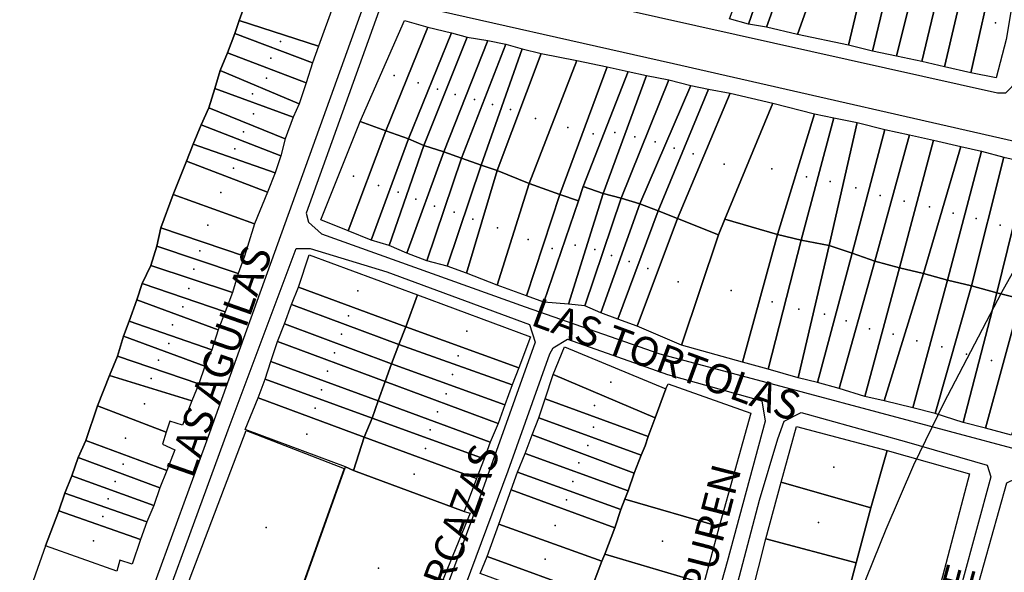
# Model space of a CAD drawing. Extents: x 331685 to 344900, y 6303500 to 6312681.
# Drawn here: x 340128 to 340296, y 6306344 to 6306439 of the extents above; entities that cross this region are included whole.
import ezdxf

# ---------------------------------------------------------------- set-up
doc = ezdxf.new("R2010")
doc.units = 0
doc.header["$LTSCALE"] = 500
doc.header["$MEASUREMENT"] = 0
for name, color, linetype in [('curvas de nivel', 1, 'CONTINUOUS'), ('MANZANAS', 1, 'CONTINUOUS'), ('SOLERA', 1, 'CONTINUOUS'), ('TEXTOS', 1, 'CONTINUOUS')]:
    doc.layers.add(name, color=color, linetype=linetype)

msp = doc.modelspace()

# ---------------------------------------------------------------- linework, layer by layer
at = {"layer": 'curvas de nivel', "linetype": 'Continuous'}
msp.add_lwpolyline([(340301.94, 6306402.5), (340296.03, 6306392), (340286.12, 6306373), (340280.97, 6306362.5), (340276.28, 6306351.5), (340271.84, 6306340.5)], dxfattribs=at)
at = {"layer": 'MANZANAS'}
for points in [[(340259.5, 6306457), (340252.8, 6306437.8), (340249.6, 6306438.7), (340256.9, 6306458.2), (340259.5, 6306457)], [(340259.5, 6306457), (340262.6, 6306456), (340255.9, 6306437.3), (340252.8, 6306437.8), (340259.5, 6306457)], [(340262.6, 6306456), (340267.6, 6306454.1), (340261.2, 6306436), (340255.9, 6306437.3), (340262.6, 6306456)], [(340267.6, 6306454.1), (340274.2, 6306452.4), (340269.9, 6306434.2), (340261.2, 6306436), (340267.6, 6306454.1)], [(340274.2, 6306452.4), (340276.4, 6306451.9), (340278.4, 6306451.5), (340274, 6306433.2), (340269.9, 6306434.2), (340274.2, 6306452.4)], [(340278.4, 6306451.5), (340280.5, 6306450.9), (340282.6, 6306450.4), (340278.1, 6306432.3), (340274, 6306433.2), (340278.4, 6306451.5)], [(340282.6, 6306450.4), (340284.8, 6306449.9), (340286.7, 6306449.3), (340282.4, 6306431.4), (340278.1, 6306432.3), (340282.6, 6306450.4)], [(340288.9, 6306448.8), (340290.5, 6306448.5), (340286.3, 6306430.5), (340282.4, 6306431.4), (340286.7, 6306449.3), (340288.9, 6306448.8)], [(340292.6, 6306447.9), (340294.8, 6306447.4), (340290.8, 6306429.5), (340286.3, 6306430.5), (340290.5, 6306448.5), (340292.6, 6306447.9)], [(340297.1, 6306446.8), (340298.7, 6306446.4), (340296.8, 6306435.2), (340295.1, 6306428.6), (340290.8, 6306429.5), (340294.8, 6306447.4), (340297.1, 6306446.8)], [(340165.88, 6306438.41), (340168, 6306444.4), (340182.1, 6306441.4), (340179.43, 6306434.05), (340165.88, 6306438.41)], [(340165.1, 6306436.2), (340165.88, 6306438.41), (340179.43, 6306434.05), (340178.4, 6306431.2), (340165.1, 6306436.2)], [(340198.1, 6306437.3), (340190.9, 6306419.6), (340186.5, 6306421.2), (340194.1, 6306438.4), (340198.1, 6306437.3)], [(340163.9, 6306432.9), (340165.1, 6306436.2), (340178.4, 6306431.2), (340177.3, 6306427.8), (340163.9, 6306432.9)], [(340202.1, 6306436.3), (340194.8, 6306418.2), (340190.9, 6306419.6), (340198.1, 6306437.3), (340202.1, 6306436.3)], [(340204.8, 6306435.6), (340197.4, 6306417.1), (340194.8, 6306418.2), (340202.1, 6306436.3), (340204.8, 6306435.6)], [(340208.3, 6306435), (340200.8, 6306416), (340197.4, 6306417.1), (340204.8, 6306435.6), (340208.3, 6306435)], [(340211.4, 6306434.4), (340203.8, 6306414.9), (340200.8, 6306416), (340208.3, 6306435), (340211.4, 6306434.4)], [(340214.2, 6306433.6), (340207.2, 6306413.7), (340203.8, 6306414.9), (340211.4, 6306434.4), (340214.2, 6306433.6)], [(340162.6, 6306429.9), (340163.9, 6306432.9), (340177.3, 6306427.8), (340176.1, 6306424.2), (340162.6, 6306429.9)], [(340217.4, 6306432.8), (340209.9, 6306412.8), (340207.2, 6306413.7), (340214.2, 6306433.6), (340217.4, 6306432.8)], [(340223.5, 6306431.6), (340215.4, 6306410.6), (340209.9, 6306412.8), (340217.4, 6306432.8), (340223.5, 6306431.6)], [(340228.7, 6306430.5), (340220.6, 6306408.7), (340215.4, 6306410.6), (340223.5, 6306431.6), (340228.7, 6306430.5)], [(340161.7, 6306426.8), (340162.6, 6306429.9), (340176.1, 6306424.2), (340175.1, 6306421.9), (340161.7, 6306426.8)], [(340232.3, 6306429.7), (340224.6, 6306410.1), (340223.8, 6306407.6), (340220.6, 6306408.7), (340228.7, 6306430.5), (340232.3, 6306429.7)], [(340235.4, 6306429), (340228, 6306408.9), (340224.6, 6306410.1), (340232.3, 6306429.7), (340235.4, 6306429)], [(340239.2, 6306428.3), (340231.1, 6306408.1), (340228, 6306408.9), (340235.4, 6306429), (340239.2, 6306428.3)], [(340243, 6306427.3), (340234.3, 6306407.1), (340231.1, 6306408.1), (340239.2, 6306428.3), (340243, 6306427.3)], [(340246, 6306426.7), (340237.4, 6306405.9), (340234.3, 6306407.1), (340243, 6306427.3), (340246, 6306426.7)], [(340161.7, 6306426.8), (340175.1, 6306421.9), (340173.7, 6306418.2), (340160.7, 6306423.5), (340161.7, 6306426.8)], [(340249.7, 6306426), (340240.7, 6306404.6), (340237.4, 6306405.9), (340246, 6306426.7), (340249.7, 6306426)], [(340257, 6306424.3), (340248.8, 6306404.5), (340247.7, 6306401.8), (340240.7, 6306404.6), (340249.7, 6306426), (340257, 6306424.3)], [(340264.1, 6306422.5), (340257.8, 6306401.9), (340248.8, 6306404.5), (340257, 6306424.3), (340264.1, 6306422.5)], [(340159.4, 6306420.6), (340160.7, 6306423.5), (340173.7, 6306418.2), (340173, 6306415.3), (340159.4, 6306420.6)], [(340267.4, 6306421.8), (340261.8, 6306400.9), (340257.8, 6306401.9), (340264.1, 6306422.5), (340267.4, 6306421.8)], [(340158, 6306417.3), (340159.4, 6306420.6), (340173, 6306415.3), (340172, 6306412.4), (340158, 6306417.3)], [(340186.5, 6306421.2), (340190.9, 6306419.6), (340184.5, 6306402.5), (340179.8, 6306404.4), (340186.5, 6306421.2)], [(340267.4, 6306421.8), (340271.4, 6306421), (340266.6, 6306400), (340261.8, 6306400.9), (340267.4, 6306421.8)], [(340271.4, 6306421), (340276.1, 6306419.8), (340270.5, 6306398.7), (340266.6, 6306400), (340271.4, 6306421)], [(340190.9, 6306419.6), (340194.8, 6306418.2), (340188.4, 6306400.9), (340184.5, 6306402.5), (340190.9, 6306419.6)], [(340276.1, 6306419.8), (340280.3, 6306418.9), (340274.4, 6306397.3), (340270.5, 6306398.7), (340276.1, 6306419.8)], [(340280.3, 6306418.9), (340284.4, 6306418), (340278.6, 6306396.2), (340274.4, 6306397.3), (340280.3, 6306418.9)], [(340156.9, 6306414.4), (340158, 6306417.3), (340172, 6306412.4), (340170.7, 6306409.1), (340156.9, 6306414.4)], [(340194.8, 6306418.2), (340197.4, 6306417.1), (340191.5, 6306400), (340188.4, 6306400.9), (340194.8, 6306418.2)], [(340284.4, 6306418), (340289.1, 6306416.9), (340282.7, 6306395.2), (340278.6, 6306396.2), (340284.4, 6306418)], [(340197.4, 6306417.1), (340200.8, 6306416), (340194.5, 6306398.7), (340191.5, 6306400), (340197.4, 6306417.1)], [(340200.8, 6306416), (340203.8, 6306414.9), (340197.9, 6306397.4), (340194.5, 6306398.7), (340200.8, 6306416)], [(340289.1, 6306416.9), (340292.6, 6306416.1), (340286.8, 6306394.1), (340282.7, 6306395.2), (340289.1, 6306416.9)], [(340292.6, 6306416.1), (340296.4, 6306415.1), (340290.9, 6306393.1), (340286.8, 6306394.1), (340292.6, 6306416.1)], [(340156.9, 6306414.4), (340170.7, 6306409.1), (340168.5, 6306403.7), (340154.6, 6306408.7), (340156.9, 6306414.4)], [(340203.8, 6306414.9), (340207.2, 6306413.7), (340201.4, 6306396.5), (340197.9, 6306397.4), (340203.8, 6306414.9)], [(340296.4, 6306415.1), (340300.7, 6306414.1), (340295.2, 6306391.9), (340290.9, 6306393.1), (340296.4, 6306415.1)], [(340300.7, 6306414.1), (340304.8, 6306413.1), (340299.3, 6306390.9), (340295.2, 6306391.9), (340300.7, 6306414.1)], [(340207.2, 6306413.7), (340209.9, 6306412.8), (340204.7, 6306395.3), (340201.4, 6306396.5), (340207.2, 6306413.7)], [(340209.9, 6306412.8), (340215.4, 6306410.6), (340209.9, 6306393.2), (340204.7, 6306395.3), (340209.9, 6306412.8)], [(340215.4, 6306410.6), (340220.6, 6306408.7), (340214.9, 6306391.4), (340209.9, 6306393.2), (340215.4, 6306410.6)], [(340224.6, 6306410.1), (340228, 6306408.9), (340222.1, 6306390), (340217.9, 6306390.3), (340223.8, 6306407.6), (340224.6, 6306410.1)], [(340228, 6306408.9), (340231.1, 6306408.1), (340224.9, 6306389.7), (340222.1, 6306390), (340228, 6306408.9)], [(340154.6, 6306408.7), (340168.5, 6306403.7), (340166.8, 6306398.2), (340152.5, 6306403), (340154.6, 6306408.7)], [(340220.6, 6306408.7), (340223.8, 6306407.6), (340217.9, 6306390.3), (340214.9, 6306391.4), (340220.6, 6306408.7)], [(340231.1, 6306408.1), (340234.3, 6306407.1), (340227.6, 6306388.5), (340224.9, 6306389.7), (340231.1, 6306408.1)], [(340234.3, 6306407.1), (340237.4, 6306405.9), (340230.5, 6306387.4), (340227.6, 6306388.5), (340234.3, 6306407.1)], [(340237.4, 6306405.9), (340240.7, 6306404.6), (340233.8, 6306386.2), (340230.5, 6306387.4), (340237.4, 6306405.9)], [(340240.7, 6306404.6), (340247.7, 6306401.8), (340241.4, 6306383), (340233.8, 6306386.2), (340240.7, 6306404.6)], [(340248.8, 6306404.5), (340257.8, 6306401.9), (340251.8, 6306380.1), (340241.4, 6306383), (340247.7, 6306401.8), (340248.8, 6306404.5)], [(340151.8, 6306399.9), (340152.5, 6306403), (340166.8, 6306398.2), (340165.7, 6306395.2), (340151.8, 6306399.9)], [(340257.8, 6306401.9), (340261.8, 6306400.9), (340256.2, 6306378.9), (340251.8, 6306380.1), (340257.8, 6306401.9)], [(340266.6, 6306400), (340261.3, 6306377.4), (340256.2, 6306378.9), (340261.8, 6306400.9), (340266.6, 6306400)], [(340150.8, 6306396.6), (340151.8, 6306399.9), (340165.7, 6306395.2), (340164.7, 6306392), (340150.8, 6306396.6)], [(340270.5, 6306398.7), (340264.6, 6306376.6), (340261.3, 6306377.4), (340266.6, 6306400), (340270.5, 6306398.7)], [(340274.4, 6306397.3), (340268.3, 6306375.6), (340264.6, 6306376.6), (340270.5, 6306398.7), (340274.4, 6306397.3)], [(340176, 6306392.9), (340177.8, 6306398.4), (340196.3, 6306391.6), (340194.3, 6306386.1), (340176, 6306392.9)], [(340278.6, 6306396.2), (340272.7, 6306374.2), (340268.3, 6306375.6), (340274.4, 6306397.3), (340278.6, 6306396.2)], [(340149.3, 6306393.5), (340150.8, 6306396.6), (340164.7, 6306392), (340163.5, 6306388.7), (340149.3, 6306393.5)], [(340282.7, 6306395.2), (340276, 6306373.5), (340272.7, 6306374.2), (340278.6, 6306396.2), (340282.7, 6306395.2)], [(340286.8, 6306394.1), (340280.9, 6306372.3), (340276, 6306373.5), (340282.7, 6306395.2), (340286.8, 6306394.1)], [(340290.9, 6306393.1), (340284.7, 6306371.3), (340280.9, 6306372.3), (340286.8, 6306394.1), (340290.9, 6306393.1)], [(340148.4, 6306390.7), (340149.3, 6306393.5), (340163.5, 6306388.7), (340162.3, 6306385.6), (340148.4, 6306390.7)], [(340174.8, 6306389.9), (340176, 6306392.9), (340194.3, 6306386.1), (340193.1, 6306383.1), (340174.8, 6306389.9)], [(340295.2, 6306391.9), (340289.5, 6306369.8), (340284.7, 6306371.3), (340290.9, 6306393.1), (340295.2, 6306391.9)], [(340147.1, 6306387.1), (340148.4, 6306390.7), (340162.3, 6306385.6), (340161.2, 6306382.2), (340147.1, 6306387.1)], [(340196.3, 6306391.6), (340215.6, 6306384.4), (340213.6, 6306379.1), (340194.3, 6306386.1), (340196.3, 6306391.6)], [(340299.3, 6306390.9), (340293.3, 6306368.8), (340289.5, 6306369.8), (340295.2, 6306391.9), (340299.3, 6306390.9)], [(340303.5, 6306390.1), (340303.1, 6306388.2), (340302, 6306383.9), (340301, 6306379.8), (340299.9, 6306376), (340298.8, 6306371.5), (340297.7, 6306367.6), (340293.3, 6306368.8), (340299.3, 6306390.9), (340303.5, 6306390.1)], [(340173.6, 6306386.6), (340174.8, 6306389.9), (340193.1, 6306383.1), (340191.9, 6306379.8), (340173.6, 6306386.6)], [(340146.1, 6306384.5), (340147.1, 6306387.1), (340161.2, 6306382.2), (340160, 6306379.4), (340146.1, 6306384.5)], [(340172.4, 6306383.6), (340173.6, 6306386.6), (340191.9, 6306379.8), (340190.8, 6306376.8), (340172.4, 6306383.6)], [(340194.3, 6306386.1), (340213.6, 6306379.1), (340212.5, 6306376.2), (340193.1, 6306383.1), (340194.3, 6306386.1)], [(340145.1, 6306381.1), (340146.1, 6306384.5), (340160, 6306379.4), (340159, 6306376.4), (340145.1, 6306381.1)], [(340171.3, 6306380.2), (340172.4, 6306383.6), (340190.8, 6306376.8), (340189.6, 6306373.5), (340171.3, 6306380.2)], [(340193.1, 6306383.1), (340212.5, 6306376.2), (340211.2, 6306372.8), (340191.9, 6306379.8), (340193.1, 6306383.1)], [(340238.7, 6306375.5), (340236.9, 6306370.6), (340219.5, 6306378), (340221.4, 6306382.7), (340238.7, 6306375.5)], [(340143.7, 6306377.8), (340145.1, 6306381.1), (340159, 6306376.4), (340157.8, 6306373.5), (340143.7, 6306377.8)], [(340170.3, 6306377.2), (340171.3, 6306380.2), (340189.6, 6306373.5), (340188.6, 6306370.5), (340170.3, 6306377.2)], [(340191.9, 6306379.8), (340211.2, 6306372.8), (340210.1, 6306369.6), (340190.8, 6306376.8), (340191.9, 6306379.8)], [(340157.8, 6306373.5), (340156.2, 6306369.3), (340154, 6306370), (340153.4, 6306368.1), (340141.7, 6306372.6), (340143.7, 6306377.8), (340157.8, 6306373.5)], [(340169.1, 6306374), (340170.3, 6306377.2), (340188.6, 6306370.5), (340187.2, 6306367.3), (340169.1, 6306374)], [(340219.5, 6306378), (340236.9, 6306370.6), (340235.7, 6306367.4), (340218.1, 6306373.8), (340219.5, 6306378)], [(340190.8, 6306376.8), (340210.1, 6306369.6), (340208.7, 6306366.4), (340189.6, 6306373.5), (340190.8, 6306376.8)], [(340238.7, 6306375.5), (340239.1, 6306376.4), (340253.2, 6306371.4), (340250.5, 6306361.6), (340247.8, 6306352), (340231.7, 6306356.7), (340232.3, 6306358.1), (340233.3, 6306361.1), (340234.5, 6306364.2), (340235.2, 6306365.8), (340235.7, 6306367.4), (340236.9, 6306370.6), (340238.7, 6306375.5)], [(340169.1, 6306374), (340187.2, 6306367.3), (340185.4, 6306361.6), (340184, 6306362.2), (340166.9, 6306368.6), (340169.1, 6306374)], [(340189.6, 6306373.5), (340208.7, 6306366.4), (340207.7, 6306363.6), (340188.6, 6306370.5), (340189.6, 6306373.5)], [(340218.1, 6306373.8), (340235.7, 6306367.4), (340235.2, 6306365.8), (340234.5, 6306364.2), (340217, 6306370.6), (340218.1, 6306373.8)], [(340153.4, 6306368.1), (340152.8, 6306366.1), (340154.9, 6306365.1), (340153.5, 6306361.6), (340139.7, 6306366.7), (340141.7, 6306372.6), (340153.4, 6306368.1)], [(340188.6, 6306370.5), (340207.7, 6306363.6), (340206.4, 6306360.2), (340187.2, 6306367.3), (340188.6, 6306370.5)], [(340217, 6306370.6), (340234.5, 6306364.2), (340233.3, 6306361.1), (340215.9, 6306367.7), (340217, 6306370.6)], [(340273.7, 6306355.2), (340258.4, 6306359.6), (340261, 6306369.1), (340276.5, 6306365), (340273.7, 6306355.2)], [(340167.07, 6306368.39), (340183.8, 6306361.95), (340174.3, 6306335.27), (340156.89, 6306341.6), (340167.07, 6306368.39)], [(340187.2, 6306367.3), (340206.4, 6306360.2), (340204.3, 6306354.6), (340185.4, 6306361.6), (340187.2, 6306367.3)], [(340215.9, 6306367.7), (340233.3, 6306361.1), (340232.3, 6306358.1), (340214.7, 6306364.5), (340215.9, 6306367.7)], [(340138.4, 6306363.8), (340139.7, 6306366.7), (340153.5, 6306361.6), (340152.3, 6306358.6), (340138.4, 6306363.8)], [(340137.3, 6306360.7), (340138.4, 6306363.8), (340152.3, 6306358.6), (340151.3, 6306355.6), (340137.3, 6306360.7)], [(340214.7, 6306364.5), (340232.3, 6306358.1), (340231.7, 6306356.7), (340231, 6306354.9), (340213.4, 6306361.3), (340214.7, 6306364.5)], [(340276.5, 6306365), (340290.57, 6306360.99), (340275.38, 6306303.27), (340260.7, 6306307), (340263.4, 6306316.8), (340266, 6306326.5), (340268.6, 6306336), (340271.2, 6306345.8), (340273.7, 6306355.2), (340276.5, 6306365)], [(340185.4, 6306361.6), (340204.3, 6306354.6), (340205.3, 6306354.3), (340194.4, 6306327.6), (340192.1, 6306328.5), (340187.8, 6306330.1), (340175.5, 6306334.5), (340174.3, 6306334.9), (340184, 6306362.2), (340185.4, 6306361.6)], [(340136.1, 6306357.7), (340137.3, 6306360.7), (340151.3, 6306355.6), (340150.1, 6306352.8), (340136.1, 6306357.7)], [(340213.4, 6306361.3), (340231, 6306354.9), (340230, 6306351.8), (340212.3, 6306358.3), (340213.4, 6306361.3)], [(340258.4, 6306359.6), (340273.7, 6306355.2), (340271.2, 6306345.8), (340255.8, 6306349.9), (340258.4, 6306359.6)], [(340135.1, 6306354.7), (340136.1, 6306357.7), (340150.1, 6306352.8), (340149, 6306349.8), (340135.1, 6306354.7)], [(340212.3, 6306358.3), (340230, 6306351.8), (340228.3, 6306347.3), (340227.8, 6306346.1), (340210.2, 6306352.4), (340212.3, 6306358.3)], [(340231.7, 6306356.7), (340247.8, 6306352), (340245.2, 6306342.3), (340228.3, 6306347.3), (340230, 6306351.8), (340231, 6306354.9), (340231.7, 6306356.7)], [(340149, 6306349.8), (340147.6, 6306345.6), (340145.5, 6306346.3), (340145, 6306344.4), (340132.8, 6306348.7), (340135.1, 6306354.7), (340149, 6306349.8)], [(340210.2, 6306352.4), (340227.8, 6306346.1), (340225.7, 6306340.5), (340208.2, 6306346.9), (340210.2, 6306352.4)], [(340255.8, 6306349.9), (340271.2, 6306345.8), (340268.6, 6306336), (340253.3, 6306340), (340255.8, 6306349.9)], [(340208.2, 6306346.9), (340225.7, 6306340.5), (340224.6, 6306337.5), (340207, 6306344), (340208.2, 6306346.9)], [(340228.3, 6306347.3), (340245.2, 6306342.3), (340242.7, 6306332.8), (340224.6, 6306337.5), (340225.7, 6306340.5), (340227.8, 6306346.1), (340228.3, 6306347.3)]]:
    msp.add_lwpolyline(points, close=True, dxfattribs=at)
msp.add_lwpolyline([(340168, 6306444.4), (340165.88, 6306438.41), (340165.1, 6306436.2), (340163.9, 6306432.9), (340162.6, 6306429.9), (340161.7, 6306426.8), (340160.7, 6306423.5), (340159.4, 6306420.6), (340158, 6306417.3), (340156.9, 6306414.4), (340154.6, 6306408.7), (340152.5, 6306403), (340151.8, 6306399.9), (340150.8, 6306396.6), (340149.3, 6306393.5), (340148.4, 6306390.7), (340147.1, 6306387.1), (340146.1, 6306384.5), (340145.1, 6306381.1), (340143.7, 6306377.8), (340141.7, 6306372.6), (340139.7, 6306366.7), (340138.4, 6306363.8), (340137.3, 6306360.7), (340136.1, 6306357.7), (340135.1, 6306354.7), (340132.8, 6306348.7), (340123, 6306321.1)], dxfattribs=at)
for p in [(340294.99, 6306438), (340172.95, 6306434.81), (340171.27, 6306432), (340192.34, 6306429), (340170.56, 6306428.55), (340196.43, 6306427.75), (340168.12, 6306425.9), (340199.73, 6306426.7), (340202.77, 6306425.8), (340206.02, 6306424.95), (340209.1, 6306424.05), (340168.31, 6306422.5), (340212.17, 6306423.2), (340216.46, 6306421.7), (340166.62, 6306419.4), (340221.97, 6306420.15), (340226.28, 6306419.05), (340230.02, 6306419.3), (340233.42, 6306418.55), (340236.91, 6306417.7), (340165.1, 6306416.5), (340240.11, 6306416.6), (340243.39, 6306415.65), (340248.65, 6306413.9), (340164.87, 6306413.2), (340256.79, 6306413.1), (340185.39, 6306411.85), (340262.75, 6306411.7), (340266.79, 6306410.9), (340162.71, 6306409.05), (340189.63, 6306410.25), (340193.04, 6306409.1), (340271.16, 6306409.85), (340196.04, 6306407.9), (340275.29, 6306408.55), (340279.41, 6306407.55), (340199.22, 6306406.7), (340202.6, 6306405.7), (340283.71, 6306406.6), (340287.77, 6306405.5), (340205.77, 6306404.5), (340291.67, 6306404.6), (340160.54, 6306403.45), (340209.99, 6306403), (340295.79, 6306403.5), (340215.21, 6306401), (340159.14, 6306399.1), (340219.3, 6306399.5), (340223.23, 6306400.05), (340226.57, 6306399.3), (340229.46, 6306398.3), (340232.46, 6306397.25), (340158.12, 6306395.95), (340235.61, 6306396.05), (340240.83, 6306393.8), (340157.28, 6306392.65), (340186.14, 6306392.25), (340249.84, 6306392.3), (340256.88, 6306390.4), (340156.26, 6306389.55), (340261.43, 6306389.15), (340184.55, 6306388), (340265.79, 6306388.3), (340269.48, 6306387.15), (340154.48, 6306386.45), (340204.71, 6306385.35), (340273.48, 6306385.75), (340183.35, 6306384.85), (340277.53, 6306384.85), (340281.58, 6306383.75), (340153.84, 6306383.25), (340285.83, 6306382.7), (340152.08, 6306380.45), (340182.16, 6306381.7), (340203.27, 6306381.15), (340290.05, 6306381.45), (340294.33, 6306380.35), (340180.94, 6306378.55), (340150.84, 6306377.3), (340202.29, 6306377.95), (340179.95, 6306375.35), (340229.31, 6306376.65), (340201.2, 6306374.7), (340149.71, 6306372.95), (340178.82, 6306372.25), (340226.54, 6306372.7), (340199.73, 6306371.6), (340198.46, 6306368.55), (340226.34, 6306369), (340146.47, 6306367.1), (340177.44, 6306367.8), (340197.66, 6306365.35), (340225.38, 6306365.85), (340234.5, 6306364.2), (340146.07, 6306362.65), (340223.83, 6306362.9), (340267.39, 6306362.15), (340195.76, 6306360.95), (340144.7, 6306359.7), (340222.85, 6306359.7), (340143.48, 6306356.75), (340221.76, 6306356.55), (340142.59, 6306353.75), (340170.49, 6306351.83), (340219.83, 6306352.2), (340264.79, 6306352.7), (340141.02, 6306349.55), (340238.13, 6306349.5), (340189.66, 6306344.9), (340218.13, 6306346.45)]:
    msp.add_point(p, dxfattribs=at)
at = {"layer": 'SOLERA'}
for points in [[(340199.19, 6306447.5), (340195.59, 6306449), (340195, 6306452), (340211.09, 6306495.5), (340212.09, 6306496), (340214.41, 6306496), (340271.09, 6306475), (340345.19, 6306456), (340347.59, 6306454), (340339.41, 6306418.5), (340338.5, 6306416.5), (340337.59, 6306416.5), (340334.81, 6306417), (340333.31, 6306423), (340331.91, 6306423.5), (340301.09, 6306430.5), (340296.69, 6306426), (340295.31, 6306426)], [(340160.09, 6306366), (340187.31, 6306441.5), (340186.69, 6306443), (340130.09, 6306455.5), (340069, 6306469)], [(340295.31, 6306426), (340199.19, 6306447.5)], [(340191.5, 6306442), (340189.69, 6306440), (340177.31, 6306405.5), (340177.69, 6306404), (340179.91, 6306402), (340214.69, 6306389.5), (340237.69, 6306381.5), (340299.41, 6306365), (340321, 6306359), (340325.31, 6306359), (340326.81, 6306365), (340321.81, 6306370.5), (340329.31, 6306399), (340336, 6306403), (340334.91, 6306408), (340328.81, 6306411)], [(340328.81, 6306411), (340306, 6306416), (340240, 6306431), (340191.5, 6306442)], [(340164, 6306368.5), (340175.59, 6306399.5), (340178, 6306399.5), (340191.09, 6306395.5), (340215.41, 6306386.5), (340216.41, 6306383.5), (340205.69, 6306353.5), (340190.81, 6306313.5), (340182.59, 6306290.5), (340178.19, 6306286.5), (340152.09, 6306296), (340140.41, 6306300), (340139.91, 6306303), (340147.31, 6306323), (340164, 6306368.5)], [(340221.91, 6306384), (340239, 6306378), (340255.09, 6306373.5), (340255.69, 6306370), (340249.19, 6306346), (340239.81, 6306312.5), (340237.59, 6306310.5), (340229, 6306313), (340228.19, 6306310), (340304.41, 6306289.5), (340306.31, 6306287), (340295, 6306246.5), (340292.59, 6306245), (340269, 6306254), (340213, 6306274), (340185.31, 6306284), (340184.59, 6306289.5), (340194.5, 6306315), (340211.81, 6306361.5), (340218.91, 6306381.5), (340219.5, 6306382.5)], [(340219.5, 6306382.5), (340221.91, 6306384)], [(340258.91, 6306370), (340261.81, 6306371.5), (340279.81, 6306366.5), (340293.59, 6306362.5), (340294.19, 6306360.5), (340289.31, 6306342.5), (340282.19, 6306316), (340278.5, 6306302), (340276.09, 6306300), (340257.09, 6306305.5), (340244, 6306309), (340242.91, 6306312), (340247.59, 6306329.5), (340254.69, 6306356.5), (340257.81, 6306367)], [(340257.81, 6306367), (340258.91, 6306370)], [(340137.81, 6306305), (340160.09, 6306366)], [(340281.91, 6306303.5), (340289.09, 6306331.5), (340296.91, 6306359.5), (340300.09, 6306361), (340311.5, 6306358), (340321.31, 6306355.5), (340323.81, 6306352.5), (340316.41, 6306325), (340307.81, 6306293), (340304.09, 6306293), (340289.09, 6306297), (340281.19, 6306299)]]:
    msp.add_lwpolyline(points, dxfattribs=at)

# ---------------------------------------------------------------- texts
at = {"layer": 'TEXTOS'}
for s, rotation, p in [('LAS AGUILAS', 70.72, (340158, 6306360)), ('LAS TORTOLAS', 339.78, (340215.41, 6306386.5)), ('LAS TORCAZAS', 69.79, (340194, 6306320)), ('PUREN', 75.51, (340246, 6306340)), ('CANETE', 74.89, (340285, 6306320))]:
    msp.add_text(s, height=5, rotation=rotation, dxfattribs=at).set_placement(p)

doc.saveas('drawing.dxf')
